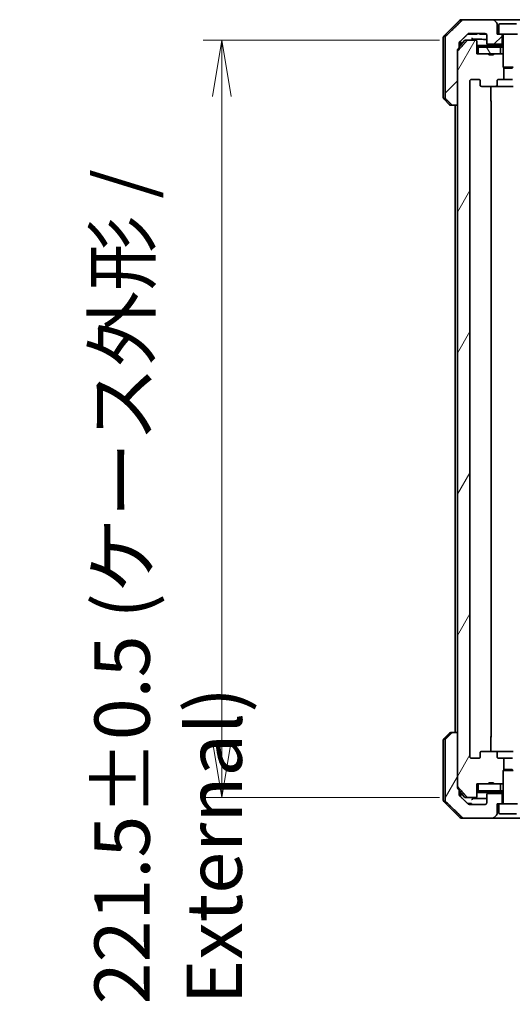
# Model space of a CAD drawing. Units: millimetres. Extents: x 80 to 10501, y 44 to 1870.
# Drawn here: x 4144 to 4289, y 356 to 644 of the extents above; entities that cross this region are included whole.
import ezdxf

# ---------------------------------------------------------------- set-up
doc = ezdxf.new("R2010")
doc.units = ezdxf.units.MM
doc.header["$LTSCALE"] = 5.5
doc.layers.get('Defpoints').update_dxf_attribs({"lineweight": 25})
for name, color, linetype, lineweight in [('Dimension (ISO)', 7, 'Continuous', 18), ('Hatch (ISO)', 1, 'Continuous', 18), ('Visible (ISO)', 7, 'Continuous', 35)]:
    doc.layers.add(name, color=color, linetype=linetype, lineweight=lineweight)
doc.styles.add('Note Text (TK)', font='MS PGothic.ttf')
doc.dimstyles.new('Default - Method 1b (TK)', dxfattribs={"dimscale": 5.5, "dimtxt": 2.5, "dimasz": 2.5, "dimexe": 1, "dimexo": 1.5, "dimgap": 1, "dimtad": 1, "dimdsep": 46, "dimtxsty": 'Note Text (TK)', "dimblk": 'OPEN', "dimcen": 0.09, "dimdle": 5, "dimclrd": 100, "dimclre": 100, "dimclrt": 7, "dimadec": 1, "dimazin": 1, "dimtfac": 1, "dimtmove": 0, "dimatfit": 3, "dimldrblk": 'OPEN', "dimfxl": 1, "dimtolj": 1, "dimlwd": -1, "dimlwe": -1, "dimarcsym": 0})
pattern_1 = [(60, (2146, -41.372), (-17.8726, 10.31876), [])]

# ---------------------------------------------------------------- blocks, each defined once
blk = doc.blocks.new('_Open')
at = {"color": 0, "linetype": 'ByBlock', "lineweight": -2}
for p, q in [((-1, 0.167), (0, 0)), ((-1, -0.167), (0, 0)), ((0, 0), (-1, 0))]:
    blk.add_line(p, q, dxfattribs=at)
blk = doc.blocks.new('*D42')
at = {"layer": 'Defpoints', "color": 0}
for p in [(4203.59, 637.81), (4275.59, 637.81), (4275.59, 416.31)]:
    blk.add_point(p, dxfattribs=at)
at = {"layer": 'Dimension (ISO)', "color": 100}
for p, q in [((4267.34, 637.81), (4198.09, 637.81)), ((4203.59, 432.81), (4203.59, 621.31)), ((4267.34, 416.31), (4198.09, 416.31))]:
    blk.add_line(p, q, dxfattribs=at)
at = {"layer": 'Dimension (ISO)', "color": 100, "xscale": 16.5, "yscale": 16.5, "zscale": 16.5}
for p, rotation in [((4203.59, 637.81), 90), ((4203.59, 416.31), 270)]:
    blk.add_blockref('_Open', p, dxfattribs=dict(at, rotation=rotation))
at = {"layer": 'Dimension (ISO)', "color": 7, "insert": (4187.89, 355.83), "char_height": 13.75, "attachment_point": 4, "rotation": 90, "style": 'Note Text (TK)'}
blk.add_mtext('\\A1;\\fMS PGothic|b0|i0;{\\H16.1850;221.5±0.5 (ケース外形 / External)}', dxfattribs=at)

msp = doc.modelspace()

# ---------------------------------------------------------------- hatches: boundary and pattern name
at = {"layer": 'Hatch (ISO)'}
h = msp.add_hatch(dxfattribs=at)
h.set_pattern_fill('ANSI31', color=256, scale=165.1, style=0)
h.set_pattern_definition([(45, (2146, -41.372), (-14.59292, 14.59292), [])])
edge = h.paths.add_edge_path()
edge.add_spline(control_points=[(4270.853, 618.9521), (4270.8978, 618.9085), (4270.9602, 618.868), (4271.0769, 618.8203), (4271.1522, 618.8057), (4271.2161, 618.8057)], knot_values=[0.03722147, 0.03722147, 0.03722147, 0.03722147, 0.05586788, 0.05586788, 0.07504583, 0.07504583, 0.07504583, 0.07504583], degree=3, periodic=0)
edge.add_line((4271.2161, 618.8057), (4272.5468, 618.8057))
edge.add_line((4272.5468, 618.8057), (4272.5468, 634.3955))
edge.add_line((4272.5468, 634.3955), (4272.5468, 634.8955))
edge.add_spline(control_points=[(4272.5468, 634.8955), (4272.5468, 634.9322), (4272.5556, 634.9753), (4272.5814, 635.0365), (4272.5995, 635.0659), (4272.6203, 635.0896)], knot_values=[0, 0, 0, 0, 0.01099754, 0.01099754, 0.01993624, 0.01993624, 0.01993624, 0.01993624], degree=3, periodic=0)
edge.add_spline(control_points=[(4272.6203, 635.0896), (4272.8439, 635.3451), (4273.0628, 635.595)], knot_values=[0, 0, 0, 0.06716802, 0.06716802, 0.06716802], weights=[1, 1.0000599, 1], degree=2, periodic=0)
edge.add_line((4273.0628, 635.595), (4273.0628, 636.3057))
edge.add_line((4273.0628, 636.3057), (4273.0628, 636.9417))
edge.add_spline(control_points=[(4273.0628, 636.9417), (4273.0628, 637.0028), (4273.0774, 637.0746), (4273.1253, 637.188), (4273.1674, 637.2495), (4273.2125, 637.2937), (4273.2133, 637.2945), (4273.2141, 637.2953)], knot_values=[0, 0, 0, 0, 0.01831838, 0.01831838, 0.03694269, 0.03694269, 0.03727229, 0.03727229, 0.03727229, 0.03727229], degree=3, periodic=0)
edge.add_spline(control_points=[(4273.2141, 637.2953), (4274.5187, 638.5579), (4275.668, 639.6592)], knot_values=[0, 0, 0, 0.34073966, 0.34073966, 0.34073966], weights=[1, 1.00216621, 1], degree=2, periodic=0)
edge.add_spline(control_points=[(4275.668, 639.6592), (4275.7135, 639.7028), (4275.7764, 639.743), (4275.8949, 639.7908), (4275.9719, 639.8057), (4276.0373, 639.8057)], knot_values=[0.037349, 0.037349, 0.037349, 0.037349, 0.05608062, 0.05608062, 0.07569759, 0.07569759, 0.07569759, 0.07569759], degree=3, periodic=0)
edge.add_line((4276.0373, 639.8057), (4280.6777, 639.8057))
edge.add_ellipse((4280.6777, 639.3057), major_axis=(0.5, 0), ratio=1, start_angle=0, end_angle=90, ccw=False)
edge.add_line((4281.1777, 639.3057), (4281.1777, 636.9057))
edge.add_ellipse((4281.4777, 636.9057), major_axis=(0, -0.3), ratio=1, start_angle=270, end_angle=360)
edge.add_line((4281.4777, 636.6057), (4285.6777, 636.6057))
edge.add_line((4285.6777, 636.6057), (4285.6777, 639.6057))
edge.add_line((4285.6777, 639.6057), (4284.6777, 639.6057))
edge.add_line((4284.6777, 639.6057), (4284.1777, 639.6057))
edge.add_line((4284.1777, 639.6057), (4284.1777, 642.5986))
edge.add_ellipse((4283.6777, 642.5986), major_axis=(0, 0.5), ratio=1, start_angle=270, end_angle=315)
edge.add_line((4284.0312, 642.9521), (4283.3241, 643.6592))
edge.add_ellipse((4282.9706, 643.3057), major_axis=(-0.3536, 0.3536), ratio=1, start_angle=270, end_angle=315)
edge.add_line((4282.9706, 643.8057), (4274.3121, 643.8057))
edge.add_spline(control_points=[(4274.3121, 643.8057), (4274.2474, 643.8057), (4274.1711, 643.7909), (4274.0534, 643.7431), (4273.9908, 643.7028), (4273.9456, 643.6592)], knot_values=[0.22635228, 0.22635228, 0.22635228, 0.22635228, 0.24577254, 0.24577254, 0.26446625, 0.26446625, 0.26446625, 0.26446625], degree=3, periodic=0)
edge.add_spline(control_points=[(4273.9456, 643.6592), (4271.7898, 641.5782), (4269.104, 638.9521)], knot_values=[0, 0, 0, 0.6752619, 0.6752619, 0.6752619], weights=[1, 1.00639972, 1], degree=2, periodic=0)
edge.add_spline(control_points=[(4269.104, 638.9521), (4269.1035, 638.9516), (4269.103, 638.9511), (4269.0583, 638.907), (4269.0165, 638.8455), (4268.9689, 638.7319), (4268.9543, 638.6598), (4268.9543, 638.5986)], knot_values=[-0.03719323, -0.03719323, -0.03719323, -0.03719323, -0.03696862, -0.03696862, -0.01837922, -0.01837922, 0, 0, 0, 0], degree=3, periodic=0)
edge.add_line((4268.9543, 638.5986), (4268.9543, 636.3057))
edge.add_line((4268.9543, 636.3057), (4268.9543, 621.0128))
edge.add_spline(control_points=[(4268.9543, 621.0128), (4268.9543, 620.9515), (4268.9689, 620.8794), (4269.0165, 620.7658), (4269.0583, 620.7043), (4269.103, 620.6603), (4269.1035, 620.6597), (4269.104, 620.6592)], knot_values=[0, 0, 0, 0, 0.01837922, 0.01837922, 0.03696862, 0.03696862, 0.03719323, 0.03719323, 0.03719323, 0.03719323], degree=3, periodic=0)
edge.add_spline(control_points=[(4269.104, 620.6592), (4270.011, 619.7724), (4270.853, 618.9521)], knot_values=[0, 0, 0, 0.24440136, 0.24440136, 0.24440136], weights=[1, 1.00072361, 1], degree=2, periodic=0)
h = msp.add_hatch(dxfattribs=at)
h.set_pattern_fill('ANSI31', color=256, scale=165.1, angle=14.999978, style=0)
h.set_pattern_definition(pattern_1)
edge = h.paths.add_edge_path()
edge.add_ellipse((4279.6519, 624.6057), major_axis=(-0.4243, 0), ratio=0.70710678, start_angle=0, end_angle=90)
edge.add_line((4279.6519, 624.3057), (4283.7532, 624.3057))
edge.add_ellipse((4283.7532, 624.6057), major_axis=(0.4243, 0), ratio=0.70710678, start_angle=270, end_angle=360)
edge.add_line((4284.1774, 624.6057), (4284.1774, 626.0057))
edge.add_ellipse((4284.6017, 626.0057), major_axis=(-0.4243, 0), ratio=0.70710678, start_angle=270, end_angle=360, ccw=False)
edge.add_line((4284.6017, 626.3057), (4286.1982, 626.3057))
edge.add_line((4286.1982, 626.3057), (4286.1982, 629.6419))
edge.add_line((4286.1982, 629.6419), (4285.9277, 629.9124))
edge.add_line((4285.9277, 629.9124), (4285.9277, 633.5762))
edge.add_line((4285.9277, 633.5762), (4285.6982, 633.8057))
edge.add_line((4285.6982, 633.8057), (4285.1777, 633.8057))
edge.add_line((4285.1777, 633.8057), (4283.0891, 633.8057))
edge.add_line((4283.0891, 633.8057), (4283.0891, 633.5057))
edge.add_line((4283.0891, 633.5057), (4281.8051, 633.5057))
edge.add_line((4281.8051, 633.5057), (4281.8051, 633.8057))
edge.add_line((4281.8051, 633.8057), (4278.6042, 633.8057))
edge.add_line((4278.6042, 633.8057), (4278.2855, 633.8057))
edge.add_line((4278.2855, 633.8057), (4278.2855, 637.5057))
edge.add_spline(control_points=[(4278.2855, 637.5057), (4278.2855, 637.542), (4278.2767, 637.5847), (4278.2476, 637.6525), (4278.2219, 637.6894), (4278.167, 637.7423), (4278.1278, 637.7674), (4278.0547, 637.7967), (4278.0076, 637.8057), (4277.9677, 637.8057)], knot_values=[-0.09145768, -0.09145768, -0.09145768, -0.09145768, -0.08055624, -0.08055624, -0.0693195, -0.0693195, -0.05767651, -0.05767651, -0.04570492, -0.04570492, -0.04570492, -0.04570492], degree=3, periodic=0)
edge.add_line((4277.9677, 637.8057), (4275.5934, 637.8057))
edge.add_spline(control_points=[(4275.5934, 637.8057), (4275.5543, 637.8057), (4275.5082, 637.7968), (4275.4364, 637.7678), (4275.3979, 637.7428), (4275.3652, 637.711), (4275.36, 637.7055), (4275.3549, 637.6998)], knot_values=[0.13619479, 0.13619479, 0.13619479, 0.13619479, 0.14793399, 0.14793399, 0.15941852, 0.15941852, 0.16160336, 0.16160336, 0.16160336, 0.16160336], degree=3, periodic=0)
edge.add_spline(control_points=[(4275.3549, 637.6998), (4274.082, 636.26), (4272.6203, 634.5896)], knot_values=[0, 0, 0, 0.41414089, 0.41414089, 0.41414089], weights=[1, 1.0025698, 1], degree=2, periodic=0)
edge.add_spline(control_points=[(4272.6203, 634.5896), (4272.5995, 634.5659), (4272.5814, 634.5365), (4272.5556, 634.4753), (4272.5468, 634.4322), (4272.5468, 634.3955)], knot_values=[-0.01993624, -0.01993624, -0.01993624, -0.01993624, -0.01099754, -0.01099754, 0, 0, 0, 0], degree=3, periodic=0)
edge.add_line((4272.5468, 634.3955), (4272.5468, 618.8057))
edge.add_line((4272.5468, 618.8057), (4272.5468, 435.3057))
edge.add_line((4272.5468, 435.3057), (4272.5468, 419.7158))
edge.add_spline(control_points=[(4272.5468, 419.7158), (4272.5468, 419.6791), (4272.5556, 419.636), (4272.5814, 419.5748), (4272.5995, 419.5454), (4272.6203, 419.5217)], knot_values=[0, 0, 0, 0, 0.01099754, 0.01099754, 0.01993624, 0.01993624, 0.01993624, 0.01993624], degree=3, periodic=0)
edge.add_spline(control_points=[(4272.6203, 419.5217), (4274.082, 417.8513), (4275.3549, 416.4116)], knot_values=[0, 0, 0, 0.41414089, 0.41414089, 0.41414089], weights=[1, 1.0025698, 1], degree=2, periodic=0)
edge.add_spline(control_points=[(4275.3549, 416.4116), (4275.36, 416.4058), (4275.3652, 416.4004), (4275.3979, 416.3685), (4275.4364, 416.3436), (4275.5082, 416.3146), (4275.5543, 416.3057), (4275.5934, 416.3057)], knot_values=[0.01996959, 0.01996959, 0.01996959, 0.01996959, 0.02215443, 0.02215443, 0.03363896, 0.03363896, 0.04537816, 0.04537816, 0.04537816, 0.04537816], degree=3, periodic=0)
edge.add_line((4275.5934, 416.3057), (4277.9677, 416.3057))
edge.add_spline(control_points=[(4277.9677, 416.3057), (4278.0076, 416.3057), (4278.0547, 416.3146), (4278.1278, 416.3439), (4278.167, 416.369), (4278.2219, 416.422), (4278.2476, 416.4588), (4278.2767, 416.5266), (4278.2855, 416.5693), (4278.2855, 416.6057)], knot_values=[0.04570492, 0.04570492, 0.04570492, 0.04570492, 0.05767651, 0.05767651, 0.0693195, 0.0693195, 0.08055624, 0.08055624, 0.09145768, 0.09145768, 0.09145768, 0.09145768], degree=3, periodic=0)
edge.add_line((4278.2855, 416.6057), (4278.2855, 420.3057))
edge.add_line((4278.2855, 420.3057), (4278.6042, 420.3057))
edge.add_line((4278.6042, 420.3057), (4281.8051, 420.3057))
edge.add_line((4281.8051, 420.3057), (4281.8051, 420.6057))
edge.add_line((4281.8051, 420.6057), (4283.0891, 420.6057))
edge.add_line((4283.0891, 420.6057), (4283.0891, 420.3057))
edge.add_line((4283.0891, 420.3057), (4285.1777, 420.3057))
edge.add_line((4285.1777, 420.3057), (4285.6982, 420.3057))
edge.add_line((4285.6982, 420.3057), (4285.9277, 420.5352))
edge.add_line((4285.9277, 420.5352), (4285.9277, 424.1989))
edge.add_line((4285.9277, 424.1989), (4286.1982, 424.4694))
edge.add_line((4286.1982, 424.4694), (4286.1982, 427.8057))
edge.add_line((4286.1982, 427.8057), (4284.6017, 427.8057))
edge.add_ellipse((4284.6017, 428.1057), major_axis=(-0.4243, 0), ratio=0.70710678, start_angle=0, end_angle=90, ccw=False)
edge.add_line((4284.1774, 428.1057), (4284.1774, 429.5057))
edge.add_ellipse((4283.7532, 429.5057), major_axis=(0.4243, 0), ratio=0.70710678, start_angle=0, end_angle=90)
edge.add_line((4283.7532, 429.8057), (4279.6519, 429.8057))
edge.add_ellipse((4279.6519, 429.5057), major_axis=(-0.4243, 0), ratio=0.70710678, start_angle=270, end_angle=360)
edge.add_line((4279.2277, 429.5057), (4279.2277, 428.1057))
edge.add_ellipse((4278.8034, 428.1057), major_axis=(0.4243, 0), ratio=0.70710678, start_angle=270, end_angle=360, ccw=False)
edge.add_line((4278.8034, 427.8057), (4276.7035, 427.8057))
edge.add_spline(control_points=[(4276.7035, 427.8057), (4276.6378, 427.8057), (4276.5604, 427.8205), (4276.44, 427.869), (4276.3754, 427.9107), (4276.2849, 427.9988), (4276.2424, 428.0602), (4276.1943, 428.1734), (4276.1796, 428.2449), (4276.1796, 428.3057)], knot_values=[-0.07583565, -0.07583565, -0.07583565, -0.07583565, -0.05612538, -0.05612538, -0.03690891, -0.03690891, -0.01823982, -0.01823982, 0, 0, 0, 0], degree=3, periodic=0)
edge.add_line((4276.1796, 428.3057), (4276.1796, 625.8057))
edge.add_spline(control_points=[(4276.1796, 625.8057), (4276.1796, 625.8665), (4276.1943, 625.9379), (4276.2424, 626.0511), (4276.2849, 626.1126), (4276.3754, 626.2006), (4276.44, 626.2423), (4276.5604, 626.2908), (4276.6378, 626.3057), (4276.7035, 626.3057)], knot_values=[0, 0, 0, 0, 0.01823982, 0.01823982, 0.03690891, 0.03690891, 0.05612538, 0.05612538, 0.07583565, 0.07583565, 0.07583565, 0.07583565], degree=3, periodic=0)
edge.add_line((4276.7035, 626.3057), (4278.8034, 626.3057))
edge.add_ellipse((4278.8034, 626.0057), major_axis=(0.4243, 0), ratio=0.70710678, start_angle=0, end_angle=90, ccw=False)
edge.add_line((4279.2277, 626.0057), (4279.2277, 624.6057))
h = msp.add_hatch(dxfattribs=at)
h.set_pattern_fill('ANSI31', color=256, scale=165.1, angle=75.000175, style=0)
h.set_pattern_definition([(120.0002, (2146, -41.372), (-17.87257, -10.3188), [])])
h.paths.add_polyline_path([(4278.6042, 635.8057), (4278.6042, 633.8057), (4281.8051, 633.8057), (4283.0891, 633.8057), (4285.1777, 633.8057), (4285.1777, 635.8057)])
h = msp.add_hatch(dxfattribs=at)
h.set_pattern_fill('ANSI31', color=256, scale=165.1, angle=14.999978, style=0)
h.set_pattern_definition(pattern_1)
edge = h.paths.add_edge_path()
edge.add_spline(control_points=[(4271.2161, 435.3057), (4271.1522, 435.3057), (4271.0769, 435.291), (4270.9602, 435.2434), (4270.8978, 435.2028), (4270.853, 435.1592)], knot_values=[0.22522075, 0.22522075, 0.22522075, 0.22522075, 0.2443987, 0.2443987, 0.26304511, 0.26304511, 0.26304511, 0.26304511], degree=3, periodic=0)
edge.add_spline(control_points=[(4270.853, 435.1592), (4270.011, 434.3389), (4269.104, 433.4521)], knot_values=[0, 0, 0, 0.24440136, 0.24440136, 0.24440136], weights=[1, 1.00072361, 1], degree=2, periodic=0)
edge.add_spline(control_points=[(4269.104, 433.4521), (4269.1035, 433.4516), (4269.103, 433.4511), (4269.0583, 433.407), (4269.0165, 433.3455), (4268.9689, 433.2319), (4268.9543, 433.1598), (4268.9543, 433.0986)], knot_values=[-0.03719323, -0.03719323, -0.03719323, -0.03719323, -0.03696862, -0.03696862, -0.01837922, -0.01837922, 0, 0, 0, 0], degree=3, periodic=0)
edge.add_line((4268.9543, 433.0986), (4268.9543, 417.8057))
edge.add_line((4268.9543, 417.8057), (4268.9543, 415.5128))
edge.add_spline(control_points=[(4268.9543, 415.5128), (4268.9543, 415.4515), (4268.9689, 415.3794), (4269.0165, 415.2658), (4269.0583, 415.2043), (4269.103, 415.1603), (4269.1035, 415.1597), (4269.104, 415.1592)], knot_values=[0, 0, 0, 0, 0.01837922, 0.01837922, 0.03696862, 0.03696862, 0.03719323, 0.03719323, 0.03719323, 0.03719323], degree=3, periodic=0)
edge.add_spline(control_points=[(4269.104, 415.1592), (4271.7898, 412.5331), (4273.9456, 410.4521)], knot_values=[0, 0, 0, 0.6752619, 0.6752619, 0.6752619], weights=[1, 1.00639972, 1], degree=2, periodic=0)
edge.add_spline(control_points=[(4273.9456, 410.4521), (4273.9908, 410.4086), (4274.0534, 410.3682), (4274.1711, 410.3204), (4274.2474, 410.3057), (4274.3121, 410.3057)], knot_values=[0.03729205, 0.03729205, 0.03729205, 0.03729205, 0.05598576, 0.05598576, 0.07540603, 0.07540603, 0.07540603, 0.07540603], degree=3, periodic=0)
edge.add_line((4274.3121, 410.3057), (4282.9706, 410.3057))
edge.add_ellipse((4282.9706, 410.8057), major_axis=(0.5, 0), ratio=1, start_angle=270, end_angle=315)
edge.add_line((4283.3241, 410.4521), (4284.0312, 411.1592))
edge.add_ellipse((4283.6777, 411.5128), major_axis=(0.3536, 0.3536), ratio=1, start_angle=270, end_angle=315)
edge.add_line((4284.1777, 411.5128), (4284.1777, 414.5057))
edge.add_line((4284.1777, 414.5057), (4284.6777, 414.5057))
edge.add_line((4284.6777, 414.5057), (4285.6777, 414.5057))
edge.add_line((4285.6777, 414.5057), (4285.6777, 417.5057))
edge.add_line((4285.6777, 417.5057), (4281.4777, 417.5057))
edge.add_ellipse((4281.4777, 417.2057), major_axis=(-0.3, 0), ratio=1, start_angle=270, end_angle=360)
edge.add_line((4281.1777, 417.2057), (4281.1777, 414.8057))
edge.add_ellipse((4280.6777, 414.8057), major_axis=(0, -0.5), ratio=1, start_angle=0, end_angle=90, ccw=False)
edge.add_line((4280.6777, 414.3057), (4276.0373, 414.3057))
edge.add_spline(control_points=[(4276.0373, 414.3057), (4275.9719, 414.3057), (4275.8949, 414.3205), (4275.7764, 414.3684), (4275.7135, 414.4086), (4275.668, 414.4521)], knot_values=[0.22727455, 0.22727455, 0.22727455, 0.22727455, 0.24689152, 0.24689152, 0.26562314, 0.26562314, 0.26562314, 0.26562314], degree=3, periodic=0)
edge.add_spline(control_points=[(4275.668, 414.4521), (4274.5187, 415.5535), (4273.2141, 416.8161)], knot_values=[0, 0, 0, 0.34073966, 0.34073966, 0.34073966], weights=[1, 1.00216621, 1], degree=2, periodic=0)
edge.add_spline(control_points=[(4273.2141, 416.8161), (4273.1691, 416.8596), (4273.1263, 416.9214), (4273.0776, 417.0357), (4273.0628, 417.1081), (4273.0628, 417.1696)], knot_values=[-0.03725798, -0.03725798, -0.03725798, -0.03725798, -0.01847263, -0.01847263, 0, 0, 0, 0], degree=3, periodic=0)
edge.add_line((4273.0628, 417.1696), (4273.0628, 417.8057))
edge.add_line((4273.0628, 417.8057), (4273.0628, 418.5164))
edge.add_spline(control_points=[(4273.0628, 418.5164), (4272.8439, 418.7662), (4272.6203, 419.0217)], knot_values=[0, 0, 0, 0.06716802, 0.06716802, 0.06716802], weights=[1, 1.00005991, 1], degree=2, periodic=0)
edge.add_spline(control_points=[(4272.6203, 419.0217), (4272.5995, 419.0454), (4272.5814, 419.0748), (4272.5556, 419.136), (4272.5468, 419.1791), (4272.5468, 419.2158)], knot_values=[-0.01993624, -0.01993624, -0.01993624, -0.01993624, -0.01099754, -0.01099754, 0, 0, 0, 0], degree=3, periodic=0)
edge.add_line((4272.5468, 419.2158), (4272.5468, 419.7158))
edge.add_line((4272.5468, 419.7158), (4272.5468, 435.3057))
edge.add_line((4272.5468, 435.3057), (4271.2161, 435.3057))

# ---------------------------------------------------------------- linework, layer by layer
at = {"layer": 'Visible (ISO)'}
for p, q in [((4273.2812, 643.6592), (4268.5741, 638.9521)), ((4273.6348, 643.8057), (4274.3121, 643.8057)), ((4282.9706, 643.8057), (4274.3121, 643.8057)), ((4291.8848, 643.8057), (4282.9706, 643.8057)), ((4284.0312, 642.9521), (4283.3241, 643.6592)), ((4284.1777, 639.6057), (4284.1777, 642.5986)), ((4284.6777, 642.3057), (4284.6777, 639.6057)), ((4284.9777, 642.6057), (4289.8777, 642.6057)), ((4275.6122, 639.6057), (4275.8817, 639.6057)), ((4278.0097, 639.6057), (4275.8817, 639.6057)), ((4276.0373, 639.8057), (4280.6777, 639.8057)), ((4278.0097, 639.6057), (4278.3926, 639.6057)), ((4278.3926, 639.8057), (4278.3926, 639.6057)), ((4279.0708, 639.8057), (4279.0708, 639.6057)), ((4279.3075, 639.6057), (4279.0708, 639.6057)), ((4279.3075, 639.8057), (4279.3075, 639.6057)), ((4279.4274, 639.6057), (4279.3075, 639.6057)), ((4279.4274, 639.8057), (4279.4274, 639.6057)), ((4279.6657, 639.6057), (4279.4274, 639.6057)), ((4279.6657, 639.8057), (4279.6657, 639.6057)), ((4280.1956, 639.6057), (4279.6657, 639.6057)), ((4280.1956, 639.8057), (4280.1956, 639.6057)), ((4280.7272, 639.6057), (4280.1956, 639.6057)), ((4280.7272, 639.8032), (4280.7272, 639.6057)), ((4280.9655, 639.6057), (4280.7272, 639.6057)), ((4280.9655, 639.7145), (4280.9655, 639.6057)), ((4281.0708, 639.6057), (4280.9655, 639.6057)), ((4281.0708, 639.6146), (4281.0708, 639.6057)), ((4284.6777, 639.6057), (4284.1777, 639.6057)), ((4284.6777, 639.6057), (4290.1777, 639.6057)), ((4285.6777, 636.6057), (4285.6777, 639.6057)), ((4285.9277, 639.5057), (4285.9277, 629.9124)), ((4268.4277, 636.3057), (4268.4277, 638.5986)), ((4268.9543, 638.5986), (4268.9543, 636.3057)), ((4274.6378, 637.6998), (4273.0628, 635.8434)), ((4273.0628, 636.3057), (4273.0628, 636.9417)), ((4273.4277, 636.3057), (4273.4277, 637.5019)), ((4274.8666, 637.8057), (4275.5934, 637.8057)), ((4277.9677, 637.8057), (4275.5934, 637.8057)), ((4278.2855, 633.8057), (4278.2855, 637.5057)), ((4281.1777, 639.3057), (4281.1777, 636.9057)), ((4281.4777, 636.6057), (4285.6777, 636.6057)), ((4285.6777, 636.6057), (4285.9277, 636.6057)), ((4268.4277, 621.0128), (4268.4277, 636.3057)), ((4268.9543, 636.3057), (4268.9543, 621.0128)), ((4272.5468, 618.8057), (4272.5468, 634.8955)), ((4272.5468, 634.3955), (4272.5468, 419.7158)), ((4273.0628, 635.595), (4273.0628, 636.3057)), ((4273.4277, 636.2735), (4273.4277, 636.3057)), ((4285.9277, 636.3057), (4278.2855, 636.3057)), ((4278.2855, 635.8057), (4278.6042, 635.8057)), ((4281.8051, 633.8057), (4278.2855, 633.8057)), ((4278.6042, 635.8057), (4278.6042, 633.8057)), ((4285.1777, 635.8057), (4278.6042, 635.8057)), ((4278.6042, 633.8057), (4285.1777, 633.8057)), ((4281.8051, 633.8057), (4281.8051, 633.5057)), ((4281.8051, 633.8057), (4283.0891, 633.8057)), ((4285.6982, 633.8057), (4283.0891, 633.8057)), ((4283.0891, 633.8057), (4283.0891, 633.5057)), ((4285.1777, 633.8057), (4285.1777, 635.8057)), ((4285.1777, 635.8057), (4285.9277, 635.8057)), ((4285.9277, 633.5762), (4285.6982, 633.8057)), ((4285.9277, 633.8057), (4285.6982, 633.8057)), ((4283.0891, 633.5057), (4281.8051, 633.5057)), ((4285.9277, 629.9124), (4288.9277, 629.9124)), ((4286.2344, 629.6057), (4285.9277, 629.9124)), ((4286.1982, 626.3057), (4286.1982, 629.6419)), ((4288.621, 629.6057), (4286.2344, 629.6057)), ((4288.621, 629.6057), (4288.9277, 629.9124)), ((4276.1796, 428.3057), (4276.1796, 625.8057)), ((4276.7035, 626.3057), (4278.8034, 626.3057)), ((4279.2277, 626.0057), (4279.2277, 624.6057)), ((4284.1774, 624.6057), (4284.1774, 626.0057)), ((4284.6017, 626.3057), (4286.1982, 626.3057)), ((4288.6572, 626.3057), (4286.1982, 626.3057)), ((4279.6519, 624.3057), (4283.7532, 624.3057)), ((4282.3379, 624.3057), (4282.3379, 620.0057)), ((4283.7532, 624.3057), (4288.9222, 624.3057)), ((4268.5741, 620.6592), (4270.2812, 618.9521)), ((4282.4277, 434.1057), (4282.4277, 620.0057)), ((4271.2161, 618.8057), (4270.6348, 618.8057)), ((4271.2161, 618.8057), (4272.5468, 618.8057)), ((4271.9277, 618.8057), (4271.9277, 435.3057)), ((4268.5741, 433.4521), (4270.2812, 435.1592)), ((4270.6348, 435.3057), (4271.2161, 435.3057)), ((4272.5468, 435.3057), (4271.2161, 435.3057)), ((4272.5468, 419.2158), (4272.5468, 435.3057)), ((4268.4277, 433.0986), (4268.4277, 417.8057)), ((4268.9543, 433.0986), (4268.9543, 417.8057)), ((4282.3379, 434.1057), (4282.3379, 429.8057)), ((4279.2277, 429.5057), (4279.2277, 428.1057)), ((4283.7532, 429.8057), (4279.6519, 429.8057)), ((4288.9222, 429.8057), (4283.7532, 429.8057)), ((4284.1774, 428.1057), (4284.1774, 429.5057)), ((4278.8034, 427.8057), (4276.7035, 427.8057)), ((4286.1982, 427.8057), (4284.6017, 427.8057)), ((4286.1982, 424.4694), (4286.1982, 427.8057)), ((4286.1982, 427.8057), (4288.6572, 427.8057)), ((4286.2344, 424.5057), (4285.9277, 424.1989)), ((4288.9277, 424.1989), (4285.9277, 424.1989)), ((4285.9277, 414.6057), (4285.9277, 424.1989)), ((4286.2344, 424.5057), (4288.621, 424.5057)), ((4288.621, 424.5057), (4288.9277, 424.1989)), ((4281.8051, 420.3057), (4281.8051, 420.6057)), ((4283.0891, 420.6057), (4281.8051, 420.6057)), ((4283.0891, 420.3057), (4283.0891, 420.6057)), ((4285.6982, 420.3057), (4285.9277, 420.5352)), ((4268.4277, 417.8057), (4268.4277, 415.5128)), ((4268.9543, 417.8057), (4268.9543, 415.5128)), ((4273.0628, 417.8057), (4273.0628, 418.5164)), ((4274.6378, 416.4116), (4273.0628, 418.2679)), ((4273.0628, 417.1696), (4273.0628, 417.8057)), ((4273.4277, 417.8057), (4273.4277, 417.8378)), ((4273.4277, 416.6094), (4273.4277, 417.8057)), ((4278.2855, 416.6057), (4278.2855, 420.3057)), ((4278.2855, 420.3057), (4281.8051, 420.3057)), ((4278.6042, 418.3057), (4278.2855, 418.3057)), ((4278.2855, 417.8057), (4285.9277, 417.8057)), ((4278.6042, 420.3057), (4278.6042, 418.3057)), ((4285.1777, 420.3057), (4278.6042, 420.3057)), ((4278.6042, 418.3057), (4285.1777, 418.3057)), ((4283.0891, 420.3057), (4281.8051, 420.3057)), ((4283.0891, 420.3057), (4285.6982, 420.3057)), ((4285.1777, 418.3057), (4285.1777, 420.3057)), ((4285.9277, 418.3057), (4285.1777, 418.3057)), ((4285.6982, 420.3057), (4285.9277, 420.3057)), ((4268.5741, 415.1592), (4273.2812, 410.4521)), ((4275.5934, 416.3057), (4274.8666, 416.3057)), ((4275.5934, 416.3057), (4277.9677, 416.3057)), ((4281.1777, 417.2057), (4281.1777, 414.8057)), ((4285.6777, 417.5057), (4281.4777, 417.5057)), ((4285.6777, 414.5057), (4285.6777, 417.5057)), ((4285.9277, 417.5057), (4285.6777, 417.5057)), ((4275.7223, 414.6057), (4275.8617, 414.6057)), ((4275.7223, 414.4068), (4275.7223, 414.6057)), ((4275.8617, 414.6057), (4275.9533, 414.6057)), ((4275.8617, 414.3347), (4275.8617, 414.6057)), ((4275.9533, 414.6057), (4276.6235, 414.6057)), ((4275.9533, 414.3122), (4275.9533, 414.6057)), ((4280.6777, 414.3057), (4276.0373, 414.3057)), ((4276.6235, 414.6057), (4276.7256, 414.6057)), ((4276.6235, 414.3057), (4276.6235, 414.6057)), ((4276.7256, 414.3057), (4276.7256, 414.6057)), ((4284.1777, 411.5128), (4284.1777, 414.5057)), ((4284.1777, 414.5057), (4284.6777, 414.5057)), ((4290.1777, 414.5057), (4284.6777, 414.5057)), ((4284.6777, 411.8057), (4284.6777, 414.5057)), ((4274.3121, 410.3057), (4273.6348, 410.3057)), ((4274.3121, 410.3057), (4282.9706, 410.3057)), ((4282.9706, 410.3057), (4291.8848, 410.3057)), ((4283.3241, 410.4521), (4284.0312, 411.1592)), ((4289.8777, 411.5057), (4284.9777, 411.5057))]:
    msp.add_line(p, q, dxfattribs=at)
for centre, radius, start, end in [((4273.6348, 643.3057), 0.5, 90, 135), ((4282.9706, 643.3057), 0.5, 45, 90), ((4283.6777, 642.5986), 0.5, 0, 45), ((4284.9777, 642.3057), 0.3, 90, 180), ((4280.6777, 639.3057), 0.5, 0, 90), ((4285.8277, 639.5057), 0.1, 0, 90), ((4268.9277, 638.5986), 0.5, 135, 180), ((4274.8666, 637.5057), 0.3, 90, 139.6859), ((4281.4777, 636.9057), 0.3, 180, 270), ((4268.9277, 621.0128), 0.5, 180, 225), ((4282.1277, 620.0057), 0.3, 0, 45.524913), ((4270.6348, 619.3057), 0.5, 225, 270), ((4270.6348, 434.8057), 0.5, 90, 135), ((4268.9277, 433.0986), 0.5, 135, 180), ((4282.1277, 434.1057), 0.3, 314.475087, 0), ((4268.9277, 415.5128), 0.5, 180, 225), ((4274.8666, 416.6057), 0.3, 220.3141, 270), ((4280.6777, 414.8057), 0.5, 270, 0), ((4281.4777, 417.2057), 0.3, 90, 180), ((4285.8277, 414.6057), 0.1, 270, 0), ((4273.6348, 410.8057), 0.5, 225, 270), ((4282.9706, 410.8057), 0.5, 270, 315), ((4283.6777, 411.5128), 0.5, 315, 0), ((4284.9777, 411.8057), 0.3, 180, 270)]:
    msp.add_arc(centre, radius, start, end, dxfattribs=at)
for centre, major_axis, start_param, end_param in [((4278.8034, 626.0057), (0.4243, 0), 0, 1.57079633), ((4284.6017, 626.0057), (-0.4243, 0), 4.71238898, 6.28318531), ((4279.6519, 624.6057), (-0.4243, 0), 0, 1.57079633), ((4283.7532, 624.6057), (0.4243, 0), 4.71238898, 6.28318531), ((4279.6519, 429.5057), (-0.4243, 0), 4.71238898, 6.28318531), ((4283.7532, 429.5057), (0.4243, 0), 0, 1.57079633), ((4278.8034, 428.1057), (0.4243, 0), 4.71238898, 6.28318531), ((4284.6017, 428.1057), (-0.4243, 0), 0, 1.57079633)]:
    msp.add_ellipse(centre, major_axis=major_axis, ratio=0.70710678, start_param=start_param, end_param=end_param, dxfattribs=at)
for points, weights in [([(4273.9456, 643.6592), (4271.7898, 641.5782), (4269.104, 638.9521)], [1, 1.00639971749, 1]), ([(4273.2141, 637.2953), (4274.5187, 638.5579), (4275.668, 639.6592)], [1, 1.00216620695, 1]), ([(4275.3549, 637.6998), (4274.082, 636.26), (4272.6203, 634.5896)], [1, 1.00256979728, 1]), ([(4272.6203, 635.0896), (4272.8439, 635.3451), (4273.0628, 635.595)], [1, 1.00005990499, 1]), ([(4269.104, 620.6592), (4270.011, 619.7724), (4270.853, 618.9521)], [1, 1.00072360792, 1]), ([(4270.853, 435.1592), (4270.011, 434.3389), (4269.104, 433.4521)], [1, 1.00072360783, 1]), ([(4272.6203, 419.5217), (4274.082, 417.8513), (4275.3549, 416.4116)], [1, 1.00256979728, 1]), ([(4273.0628, 418.5164), (4272.8439, 418.7662), (4272.6203, 419.0217)], [1, 1.00005990519, 1]), ([(4269.104, 415.1592), (4271.7898, 412.5331), (4273.9456, 410.4521)], [1, 1.00639971749, 1]), ([(4275.668, 414.4521), (4274.5187, 415.5535), (4273.2141, 416.8161)], [1, 1.00216620695, 1])]:
    msp.add_rational_spline(points, weights, degree=2, dxfattribs=at)
for points, knots in [([(4274.3121, 643.8057), (4274.2474, 643.8057), (4274.1711, 643.7909), (4274.0534, 643.7431), (4273.9908, 643.7028), (4273.9456, 643.6592)], [0.226352277, 0.226352277, 0.226352277, 0.226352277, 0.2457725411, 0.2457725411, 0.2644662549, 0.2644662549, 0.2644662549, 0.2644662549]), ([(4275.668, 639.6592), (4275.7135, 639.7028), (4275.7764, 639.743), (4275.8949, 639.7908), (4275.9719, 639.8057), (4276.0373, 639.8057)], [0.0373490026, 0.0373490026, 0.0373490026, 0.0373490026, 0.0560806238, 0.0560806238, 0.0756975947, 0.0756975947, 0.0756975947, 0.0756975947]), ([(4269.104, 638.9521), (4269.1035, 638.9516), (4269.103, 638.9511), (4269.0583, 638.907), (4269.0165, 638.8455), (4268.9689, 638.7319), (4268.9543, 638.6598), (4268.9543, 638.5986)], [-0.0371932316, -0.0371932316, -0.0371932316, -0.0371932316, -0.036968623, -0.036968623, -0.0183792202, -0.0183792202, 0, 0, 0, 0]), ([(4273.0628, 636.9417), (4273.0628, 637.0028), (4273.0774, 637.0746), (4273.1253, 637.188), (4273.1674, 637.2495), (4273.2125, 637.2937), (4273.2133, 637.2945), (4273.2141, 637.2953)], [0, 0, 0, 0, 0.0183183799, 0.0183183799, 0.0369426885, 0.0369426885, 0.0372722875, 0.0372722875, 0.0372722875, 0.0372722875]), ([(4273.4432, 636.9417), (4273.4386, 636.9229), (4273.4351, 636.9035), (4273.4292, 636.8567), (4273.4277, 636.8292), (4273.4277, 636.8016)], [0.0484678851, 0.0484678851, 0.0484678851, 0.0484678851, 0.0553858639, 0.0553858639, 0.0648397731, 0.0648397731, 0.0648397731, 0.0648397731]), ([(4273.6751, 637.2953), (4273.6745, 637.2947), (4273.6738, 637.2942), (4273.6248, 637.254), (4273.5813, 637.2079), (4273.508, 637.1058), (4273.4785, 637.0501), (4273.4525, 636.9754), (4273.4474, 636.9586), (4273.4432, 636.9417)], [-0.0002638546, -0.0002638546, -0.0002638546, -0.0002638546, 0, 0, 0.0188561062, 0.0188561062, 0.0377820753, 0.0377820753, 0.0432083807, 0.0432083807, 0.0432083807, 0.0432083807]), ([(4275.5934, 637.8057), (4275.5543, 637.8057), (4275.5082, 637.7968), (4275.4364, 637.7678), (4275.3979, 637.7428), (4275.3652, 637.711), (4275.36, 637.7055), (4275.3549, 637.6998)], [0.1361947928, 0.1361947928, 0.1361947928, 0.1361947928, 0.1479339928, 0.1479339928, 0.1594185216, 0.1594185216, 0.1616033643, 0.1616033643, 0.1616033643, 0.1616033643]), ([(4277.1716, 638.1263), (4277.1421, 638.1691), (4277.1016, 638.208), (4277.0074, 638.2712), (4276.956, 638.2959), (4276.8448, 638.3323), (4276.7859, 638.3437), (4276.7254, 638.3477), (4276.7244, 638.3478), (4276.7233, 638.3479)], [-0.0552348768, -0.0552348768, -0.0552348768, -0.0552348768, -0.0357371794, -0.0357371794, -0.0178872974, -0.0178872974, 0, 0, 0.0003159707, 0.0003159707, 0.0003159707, 0.0003159707]), ([(4277.1716, 638.1263), (4277.1768, 638.1189), (4277.1819, 638.1125), (4277.1942, 638.0994), (4277.2011, 638.094), (4277.215, 638.0865), (4277.2218, 638.0849), (4277.228, 638.0849)], [0.1702798222, 0.1702798222, 0.1702798222, 0.1702798222, 0.1766668639, 0.1766668639, 0.1861124294, 0.1861124294, 0.1971337676, 0.1971337676, 0.1971337676, 0.1971337676]), ([(4277.228, 638.0849), (4277.8325, 638.0776), (4278.5321, 638.071), (4279.8956, 638.0612), (4280.5141, 638.0575), (4281.1777, 638.0542)], [-15.26356226, -15.26356226, -15.26356226, -15.26356226, -13.69860007, -13.69860007, -12.56896645, -12.56896645, -12.56896645, -12.56896645]), ([(4278.2855, 637.5057), (4278.2855, 637.542), (4278.2767, 637.5847), (4278.2476, 637.6525), (4278.2219, 637.6894), (4278.167, 637.7423), (4278.1278, 637.7674), (4278.0547, 637.7967), (4278.0076, 637.8057), (4277.9677, 637.8057)], [-0.0914576843, -0.0914576843, -0.0914576843, -0.0914576843, -0.0805562392, -0.0805562392, -0.0693194971, -0.0693194971, -0.0576765096, -0.0576765096, -0.0457049199, -0.0457049199, -0.0457049199, -0.0457049199]), ([(4272.5468, 634.8955), (4272.5468, 634.9322), (4272.5556, 634.9753), (4272.5814, 635.0365), (4272.5995, 635.0659), (4272.6203, 635.0896)], [0, 0, 0, 0, 0.0109975414, 0.0109975414, 0.0199362391, 0.0199362391, 0.0199362391, 0.0199362391]), ([(4272.6203, 634.5896), (4272.5995, 634.5659), (4272.5814, 634.5365), (4272.5556, 634.4753), (4272.5468, 634.4322), (4272.5468, 634.3955)], [-0.0199362391, -0.0199362391, -0.0199362391, -0.0199362391, -0.0109975414, -0.0109975414, 0, 0, 0, 0]), ([(4276.1796, 625.8057), (4276.1796, 625.8665), (4276.1943, 625.9379), (4276.2424, 626.0511), (4276.2849, 626.1126), (4276.3754, 626.2006), (4276.44, 626.2423), (4276.5604, 626.2908), (4276.6378, 626.3057), (4276.7035, 626.3057)], [0, 0, 0, 0, 0.0182398202, 0.0182398202, 0.0369089078, 0.0369089078, 0.0561253754, 0.0561253754, 0.0758356526, 0.0758356526, 0.0758356526, 0.0758356526]), ([(4268.9543, 621.0128), (4268.9543, 620.9515), (4268.9689, 620.8794), (4269.0165, 620.7658), (4269.0583, 620.7043), (4269.103, 620.6603), (4269.1035, 620.6597), (4269.104, 620.6592)], [0, 0, 0, 0, 0.0183792202, 0.0183792202, 0.036968623, 0.036968623, 0.0371932316, 0.0371932316, 0.0371932316, 0.0371932316]), ([(4270.853, 618.9521), (4270.8978, 618.9085), (4270.9602, 618.868), (4271.0769, 618.8203), (4271.1522, 618.8057), (4271.2161, 618.8057)], [0.0372214667, 0.0372214667, 0.0372214667, 0.0372214667, 0.0558678776, 0.0558678776, 0.0750458286, 0.0750458286, 0.0750458286, 0.0750458286]), ([(4271.2161, 435.3057), (4271.1522, 435.3057), (4271.0769, 435.291), (4270.9602, 435.2434), (4270.8978, 435.2028), (4270.853, 435.1592)], [0.2252207515, 0.2252207515, 0.2252207515, 0.2252207515, 0.2443987026, 0.2443987026, 0.2630451134, 0.2630451134, 0.2630451134, 0.2630451134]), ([(4269.104, 433.4521), (4269.1035, 433.4516), (4269.103, 433.4511), (4269.0583, 433.407), (4269.0165, 433.3455), (4268.9689, 433.2319), (4268.9543, 433.1598), (4268.9543, 433.0986)], [-0.0371932316, -0.0371932316, -0.0371932316, -0.0371932316, -0.036968623, -0.036968623, -0.0183792202, -0.0183792202, 0, 0, 0, 0]), ([(4276.7035, 427.8057), (4276.6378, 427.8057), (4276.5604, 427.8205), (4276.44, 427.869), (4276.3754, 427.9107), (4276.2849, 427.9988), (4276.2424, 428.0602), (4276.1943, 428.1734), (4276.1796, 428.2449), (4276.1796, 428.3057)], [-0.0758356526, -0.0758356526, -0.0758356526, -0.0758356526, -0.0561253754, -0.0561253754, -0.0369089078, -0.0369089078, -0.0182398202, -0.0182398202, 0, 0, 0, 0]), ([(4272.5468, 419.7158), (4272.5468, 419.6791), (4272.5556, 419.636), (4272.5814, 419.5748), (4272.5995, 419.5454), (4272.6203, 419.5217)], [0, 0, 0, 0, 0.0109975414, 0.0109975414, 0.0199362391, 0.0199362391, 0.0199362391, 0.0199362391]), ([(4272.6203, 419.0217), (4272.5995, 419.0454), (4272.5814, 419.0748), (4272.5556, 419.136), (4272.5468, 419.1791), (4272.5468, 419.2158)], [-0.0199362391, -0.0199362391, -0.0199362391, -0.0199362391, -0.0109975414, -0.0109975414, 0, 0, 0, 0]), ([(4268.9543, 415.5128), (4268.9543, 415.4515), (4268.9689, 415.3794), (4269.0165, 415.2658), (4269.0583, 415.2043), (4269.103, 415.1603), (4269.1035, 415.1597), (4269.104, 415.1592)], [0, 0, 0, 0, 0.0183792202, 0.0183792202, 0.036968623, 0.036968623, 0.0371932316, 0.0371932316, 0.0371932316, 0.0371932316]), ([(4273.2141, 416.8161), (4273.1691, 416.8596), (4273.1263, 416.9214), (4273.0776, 417.0357), (4273.0628, 417.1081), (4273.0628, 417.1696)], [-0.0372579817, -0.0372579817, -0.0372579817, -0.0372579817, -0.0184726281, -0.0184726281, 0, 0, 0, 0]), ([(4273.4432, 417.1696), (4273.4597, 417.1037), (4273.4884, 417.0397), (4273.5666, 416.9194), (4273.6165, 416.8641), (4273.6738, 416.8172), (4273.6745, 416.8166), (4273.6751, 416.8161)], [0, 0, 0, 0, 0.0211101227, 0.0211101227, 0.0431428208, 0.0431428208, 0.0434060912, 0.0434060912, 0.0434060912, 0.0434060912]), ([(4275.3549, 416.4116), (4275.36, 416.4058), (4275.3652, 416.4004), (4275.3979, 416.3685), (4275.4364, 416.3436), (4275.5082, 416.3146), (4275.5543, 416.3057), (4275.5934, 416.3057)], [0.0199695904, 0.0199695904, 0.0199695904, 0.0199695904, 0.022154433, 0.022154433, 0.0336389618, 0.0336389618, 0.0453781618, 0.0453781618, 0.0453781618, 0.0453781618]), ([(4276.7233, 415.7635), (4276.7244, 415.7635), (4276.7254, 415.7636), (4276.7859, 415.7676), (4276.8448, 415.779), (4276.956, 415.8154), (4277.0074, 415.8401), (4277.1016, 415.9034), (4277.1421, 415.9423), (4277.1716, 415.985)], [-0.0555348629, -0.0555348629, -0.0555348629, -0.0555348629, -0.0552189831, -0.0552189831, -0.0373368327, -0.0373368327, -0.019492087, -0.019492087, 0, 0, 0, 0]), ([(4277.228, 416.0265), (4277.2191, 416.0264), (4277.2087, 416.0231), (4277.1895, 416.0076), (4277.1816, 415.999), (4277.1727, 415.9865), (4277.1722, 415.9858), (4277.1716, 415.985)], [0, 0, 0, 0, 0.0085745373, 0.0085745373, 0.0141080687, 0.0141080687, 0.0144485104, 0.0144485104, 0.0144485104, 0.0144485104]), ([(4281.1777, 416.0571), (4280.402, 416.0533), (4279.688, 416.0489), (4278.3628, 416.0387), (4277.7587, 416.0329), (4277.228, 416.0265)], [-3.81179376, -3.81179376, -3.81179376, -3.81179376, -2.49053926, -2.49053926, -1.1165894, -1.1165894, -1.1165894, -1.1165894]), ([(4277.9677, 416.3057), (4278.0076, 416.3057), (4278.0547, 416.3146), (4278.1278, 416.3439), (4278.167, 416.369), (4278.2219, 416.422), (4278.2476, 416.4588), (4278.2767, 416.5266), (4278.2855, 416.5693), (4278.2855, 416.6057)], [0.0457049199, 0.0457049199, 0.0457049199, 0.0457049199, 0.0576765096, 0.0576765096, 0.0693194971, 0.0693194971, 0.0805562392, 0.0805562392, 0.0914576843, 0.0914576843, 0.0914576843, 0.0914576843]), ([(4276.0373, 414.3057), (4275.9719, 414.3057), (4275.8949, 414.3205), (4275.7764, 414.3684), (4275.7135, 414.4086), (4275.668, 414.4521)], [0.2272745467, 0.2272745467, 0.2272745467, 0.2272745467, 0.2468915176, 0.2468915176, 0.2656231388, 0.2656231388, 0.2656231388, 0.2656231388]), ([(4273.9456, 410.4521), (4273.9908, 410.4086), (4274.0534, 410.3682), (4274.1711, 410.3204), (4274.2474, 410.3057), (4274.3121, 410.3057)], [0.0372920489, 0.0372920489, 0.0372920489, 0.0372920489, 0.0559857628, 0.0559857628, 0.0754060268, 0.0754060268, 0.0754060268, 0.0754060268])]:
    msp.add_open_spline(points, degree=3, knots=knots, dxfattribs=at)
msp.add_open_spline([(4273.4277, 417.3097), (4273.4277, 417.2619), (4273.4321, 417.2142), (4273.4432, 417.1696)], degree=3, dxfattribs=at)

# ---------------------------------------------------------------- dimensions: what is measured, and where the dimension line sits
at = {"layer": 'Dimension (ISO)', "color": 100}
dim = msp.add_linear_dim(base=(4203.5934, 637.8057), p1=(4275.5934, 416.3057), p2=(4275.5934, 637.8057), angle=270, text='\\fMS PGothic|b0|i0;{\\H16.1850;<>±0.5 (ケース外形 / External)}', dimstyle='Default - Method 1b (TK)', override={"dimasz": 3, "dimgap": 1, "dimdec": 1, "dimtol": 0, "dimlim": 0, "dimtp": 0, "dimtm": 0, "dimtdec": 1, "dimtofl": 0, "dimatfit": 1}, dxfattribs=at)
dim.commit()
dim.dimension.update_dxf_attribs({"geometry": '*D42', "text_midpoint": (4203.5934, 527.0557), "dimtype": 160})

doc.saveas('drawing.dxf')
